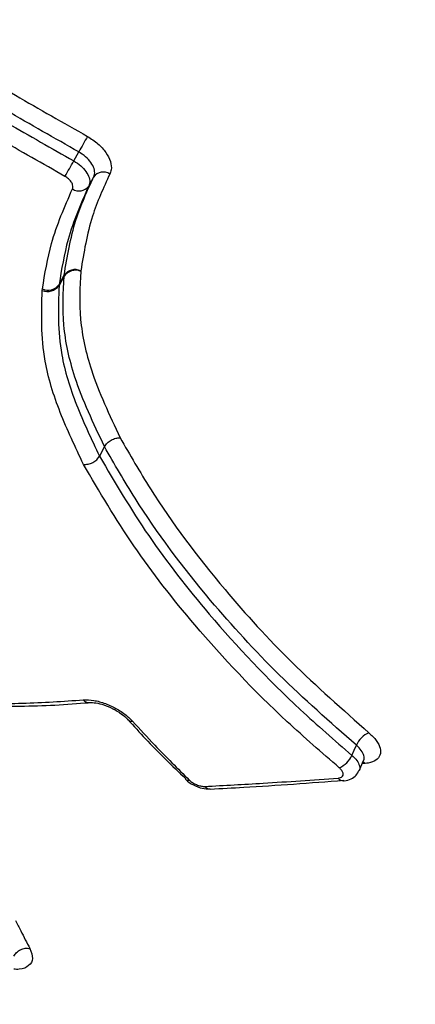
# Model space of a CAD drawing. Units: millimetres. Extents: x -4750 to 5502, y -4408 to 9676.
# Drawn here: x -543 to -527, y -1956 to -1917 of the extents above; entities that cross this region are included whole.
import ezdxf

# ---------------------------------------------------------------- set-up
doc = ezdxf.new("R2010")
doc.units = ezdxf.units.MM
doc.styles.add('SLDTEXTSTYLE0', font='TXT', dxfattribs={"width": 0.7})
doc.dimstyles.new('SLDDIMSTYLE0', dxfattribs={"dimtxt": 5, "dimasz": 3.302, "dimexe": 0, "dimexo": 0.0625, "dimgap": 1.25, "dimtad": 2, "dimdec": 0, "dimrnd": 1e-09, "dimzin": 12, "dimdsep": 46, "dimtxsty": 'SLDTEXTSTYLE0', "dimsah": 1, "dimcen": 0.09, "dimadec": 0, "dimazin": 3, "dimtfac": 1, "dimtofl": 0, "dimtmove": 0, "dimatfit": 3, "dimfxl": 0, "dimfrac": 2, "dimtolj": 1, "dimtzin": 12, "dimarcsym": 0})

# ---------------------------------------------------------------- blocks, each defined once
blk = doc.blocks.new('_D')
at = {"color": 7, "linetype": 'Continuous', "lineweight": 0}
for p, q in [((-2749.42, -396.788), (-2749.42, -4230.641)), ((3569.384, -1689.967), (3569.384, -4230.641)), ((3569.384, -4229.641), (-2749.42, -4229.641))]:
    blk.add_line(p, q, dxfattribs=at)
at = {"color": 7, "linetype": 'Continuous', "lineweight": 18}
for points in [[(-2749.42, -4229.641), (-2746.118, -4230.149), (-2746.118, -4229.133)], [(3569.384, -4229.641), (3566.082, -4229.133), (3566.082, -4230.149)]]:
    blk.add_solid(points, dxfattribs=at)
at = {"color": 7, "linetype": 'Continuous', "lineweight": 18, "insert": (404.294, -4223.196), "char_height": 5, "attachment_point": 1, "style": 'SLDTEXTSTYLE0'}
blk.add_mtext('6319', dxfattribs=at)
blk = doc.blocks.new('_D_2')
at = {"color": 7, "linetype": 'Continuous', "lineweight": 0}
for p, q in [((-4750.257, -946.788), (-4750.257, -4408.471)), ((5069.384, -1689.967), (5069.384, -4408.471)), ((-4750.257, -4407.471), (5069.384, -4407.471))]:
    blk.add_line(p, q, dxfattribs=at)
at = {"color": 7, "linetype": 'Continuous', "lineweight": 18}
for points in [[(-4750.257, -4407.471), (-4746.955, -4407.979), (-4746.955, -4406.963)], [(5069.384, -4407.471), (5066.082, -4406.963), (5066.082, -4407.979)]]:
    blk.add_solid(points, dxfattribs=at)
at = {"color": 7, "linetype": 'Continuous', "lineweight": 18, "insert": (153.161, -4401.025), "char_height": 5, "attachment_point": 1, "style": 'SLDTEXTSTYLE0'}
blk.add_mtext('9820', dxfattribs=at)

msp = doc.modelspace()

# ---------------------------------------------------------------- linework, layer by layer
at = {"color": 7, "linetype": 'Continuous', "lineweight": 25}
for p, q in [((-540.824, -1922.461), (-540.629, -1922.108)), ((-540.044, -1923.094), (-540.239, -1923.447)), ((-541.206, -1926.992), (-541.404, -1927.353)), ((-541.4, -1927.313), (-541.202, -1926.952)), ((-541.206, -1926.992), (-541.202, -1926.952)), ((-540.548, -1926.78), (-540.551, -1926.799)), ((-541.4, -1927.313), (-541.404, -1927.353)), ((-542.062, -1927.544), (-542.055, -1927.485)), ((-539.619, -1933.682), (-539.814, -1934.055)), ((-538.692, -1944.411), (-538.696, -1944.407)), ((-529.622, -1946.406), (-529.447, -1946.012)), ((-529.383, -1946.121), (-529.499, -1946.129)), ((-536.442, -1946.74), (-536.447, -1946.736)), ((-530.233, -1946.801), (-530.222, -1946.8))]:
    msp.add_line(p, q, dxfattribs=at)
at = {"color": 7, "linetype": 'Continuous', "lineweight": 25, "flags": 128}
for points in [[(-529.904, -1945.803), (-529.816, -1945.605), (-529.728, -1945.408)], [(-529.47, -1946.049), (-529.438, -1946.07), (-529.383, -1946.121)]]:
    msp.add_lwpolyline(points, dxfattribs=at)
at = {"color": 7, "linetype": 'Continuous', "lineweight": 25}
for centre, radius, start, end in [((-489.01, -1950.972), 59.14, 150.11031, 150.78674), ((-592.321, -1893.666), 59.001, 330.10856, 330.7876), ((-539.665, -1923.365), 0.466, 56.5318, 144.375), ((-540.618, -1923.175), 0.466, 236.3583, 324.3494), ((-540.76, -1927.298), 0.541, 67.215, 145.4844), ((-540.774, -1927.249), 0.521, 64.3342, 145.2659), ((-541.851, -1927.046), 0.542, 247.0544, 325.4714), ((-541.828, -1927.016), 0.521, 244.1702, 325.2498), ((-540.227, -1943.447), 0.286, 218.2511, 273.2487), ((-538.552, -1944.266), 0.201, 225.9428, 280.405), ((-528.85, -1945.795), 0.96, 113.6835, 156.1653), ((-530.781, -1945.416), 0.959, 293.5717, 336.1891), ((-530.238, -1946.539), 0.262, 217.0895, 271.0971), ((-536.33, -1946.592), 0.185, 232.9359, 283.6227), ((-535.464, -1946.862), 0.265, 217.4286, 270.789)]:
    msp.add_arc(centre, radius, start, end, dxfattribs=at)
for points, knots in [([(-600.237, -1886.182), (-600.445, -1886.523), (-601.168, -1887.708), (-602.113, -1889.894), (-603.066, -1892.697), (-603.71, -1895.601), (-604.07, -1898.581), (-604.141, -1901.636), (-603.922, -1904.763), (-603.408, -1907.958), (-602.592, -1911.219), (-601.469, -1914.539), (-600.037, -1917.901), (-598.299, -1921.282), (-596.27, -1924.657), (-593.969, -1927.997), (-591.42, -1931.278), (-588.647, -1934.481), (-585.67, -1937.595), (-582.507, -1940.61), (-579.174, -1943.517), (-575.689, -1946.309), (-572.066, -1948.978), (-568.321, -1951.515), (-564.468, -1953.912), (-560.524, -1956.16), (-556.504, -1958.251), (-552.423, -1960.175), (-548.297, -1961.925), (-544.138, -1963.491), (-539.962, -1964.864), (-535.782, -1966.036), (-531.608, -1966.997), (-527.455, -1967.735), (-523.333, -1968.239), (-519.258, -1968.495), (-515.249, -1968.487), (-511.331, -1968.202), (-507.54, -1967.627), (-503.918, -1966.759), (-500.615, -1965.642), (-497.542, -1964.275), (-494.713, -1962.679), (-492.059, -1960.79), (-489.685, -1958.694), (-487.617, -1956.402), (-486.093, -1954.386), (-485.368, -1953.082), (-485.133, -1952.659)], [0, 0, 0, 0, 0.0077572, 0.0269155, 0.0460305, 0.0652344, 0.0846635, 0.1044516, 0.1247247, 0.1455899, 0.1671172, 0.1893183, 0.2121301, 0.2354184, 0.2590079, 0.2827269, 0.3064106, 0.3299919, 0.3534423, 0.3767584, 0.3999512, 0.4230391, 0.446044, 0.4689888, 0.491897, 0.5147918, 0.5376956, 0.5606254, 0.5836055, 0.6066609, 0.6298172, 0.6531007, 0.6765372, 0.7001496, 0.7239534, 0.7479483, 0.7721051, 0.7963346, 0.8204513, 0.8442427, 0.8674907, 0.8877546, 0.9095645, 0.930681, 0.9511455, 0.9710792, 0.9906164, 1, 1, 1, 1]), ([(-545.699, -1918.371), (-544.838, -1918.877), (-543.041, -1919.933), (-541.228, -1920.964), (-540.284, -1921.501)], [0, 0, 0, 0, 0.478908, 1, 1, 1, 1]), ([(-540.629, -1922.108), (-541.575, -1921.57), (-543.39, -1920.537), (-545.191, -1919.479), (-546.053, -1918.972)], [0, 0, 0, 0, 0.521094, 1, 1, 1, 1]), ([(-546.261, -1919.318), (-545.319, -1919.872), (-543.513, -1920.932), (-541.693, -1921.967), (-540.824, -1922.461)], [0, 0, 0, 0, 0.5223085, 1, 1, 1, 1]), ([(-541.169, -1923.07), (-542.04, -1922.574), (-543.863, -1921.538), (-545.672, -1920.475), (-546.616, -1919.92)], [0, 0, 0, 0, 0.47769, 1, 1, 1, 1]), ([(-540.284, -1921.501), (-540.143, -1921.592), (-539.859, -1921.775), (-539.545, -1922.127), (-539.361, -1922.487), (-539.33, -1922.779), (-539.388, -1922.924), (-539.409, -1922.977)], [0, 0, 0, 0, 0.218781, 0.437561, 0.65634, 0.875119, 1, 1, 1, 1]), ([(-540.044, -1923.094), (-540.03, -1923.059), (-539.992, -1922.962), (-540.012, -1922.767), (-540.135, -1922.527), (-540.345, -1922.291), (-540.534, -1922.169), (-540.629, -1922.108)], [0, 0, 0, 0, 0.124882, 0.34366, 0.562439, 0.781219, 1, 1, 1, 1]), ([(-540.824, -1922.461), (-540.729, -1922.522), (-540.54, -1922.644), (-540.33, -1922.879), (-540.207, -1923.119), (-540.187, -1923.315), (-540.225, -1923.412), (-540.239, -1923.447)], [0, 0, 0, 0, 0.218776, 0.437552, 0.656327, 0.875101, 1, 1, 1, 1]), ([(-541.202, -1926.952), (-541.081, -1926.218), (-540.86, -1924.874), (-540.299, -1923.65), (-540.044, -1923.094)], [0, 0, 0, 0, 0.545848, 1, 1, 1, 1]), ([(-540.876, -1923.563), (-540.869, -1923.546), (-540.85, -1923.497), (-540.86, -1923.399), (-540.921, -1923.279), (-541.027, -1923.161), (-541.122, -1923.1), (-541.169, -1923.07)], [0, 0, 0, 0, 0.124899, 0.343673, 0.562448, 0.781224, 1, 1, 1, 1]), ([(-539.409, -1922.977), (-539.659, -1923.522), (-540.212, -1924.728), (-540.429, -1926.053), (-540.548, -1926.78)], [0, 0, 0, 0, 0.4519106, 1, 1, 1, 1]), ([(-540.239, -1923.447), (-540.542, -1924.137), (-541.084, -1925.373), (-541.303, -1926.719), (-541.4, -1927.313)], [0, 0, 0, 0, 0.558288, 1, 1, 1, 1]), ([(-542.055, -1927.485), (-541.957, -1926.886), (-541.735, -1925.52), (-541.184, -1924.266), (-540.876, -1923.563)], [0, 0, 0, 0, 0.43923, 1, 1, 1, 1]), ([(-539.619, -1933.682), (-540.05, -1932.768), (-540.811, -1931.153), (-541.299, -1928.896), (-541.237, -1927.624), (-541.206, -1926.992)], [0, 0, 0, 0, 0.395928, 0.699681, 1, 1, 1, 1]), ([(-540.551, -1926.799), (-540.581, -1927.42), (-540.642, -1928.663), (-540.166, -1930.867), (-539.424, -1932.44), (-539.003, -1933.332)], [0, 0, 0, 0, 0.301797, 0.604328, 1, 1, 1, 1]), ([(-541.404, -1927.353), (-541.433, -1928.245), (-541.48, -1929.749), (-540.767, -1932.045), (-540.133, -1933.382), (-539.814, -1934.055)], [0, 0, 0, 0, 0.4199817, 0.7081646, 1, 1, 1, 1]), ([(-540.442, -1934.379), (-540.765, -1933.699), (-541.41, -1932.336), (-542.137, -1929.995), (-542.09, -1928.455), (-542.062, -1927.544)], [0, 0, 0, 0, 0.289428, 0.579564, 1, 1, 1, 1]), ([(-539.005, -1933.332), (-538.619, -1934.003), (-537.46, -1936.02), (-535.233, -1938.988), (-532.321, -1942.191), (-530.268, -1944.004), (-529.235, -1944.916)], [0, 0, 0, 0, 0.166103, 0.499184, 0.748215, 1, 1, 1, 1]), ([(-529.728, -1945.408), (-530.763, -1944.494), (-532.843, -1942.658), (-535.795, -1939.414), (-538.057, -1936.399), (-539.23, -1934.358), (-539.619, -1933.682)], [0, 0, 0, 0, 0.249214, 0.50111, 0.834535, 1, 1, 1, 1]), ([(-539.814, -1934.055), (-539.201, -1935.099), (-537.971, -1937.197), (-535.347, -1940.545), (-532.639, -1943.431), (-530.587, -1945.21), (-529.904, -1945.803)], [0, 0, 0, 0, 0.2550282, 0.5123469, 0.8376362, 1, 1, 1, 1]), ([(-530.398, -1946.294), (-531.09, -1945.694), (-533.167, -1943.892), (-535.903, -1940.977), (-538.566, -1937.582), (-539.815, -1935.45), (-540.444, -1934.379)], [0, 0, 0, 0, 0.16211, 0.486942, 0.74204, 1, 1, 1, 1]), ([(-547.748, -1943.528), (-546.933, -1943.601), (-545.259, -1943.751), (-542.815, -1943.79), (-541.241, -1943.679), (-540.452, -1943.624)], [0, 0, 0, 0, 0.321396, 0.6598, 1, 1, 1, 1]), ([(-547.589, -1943.626), (-546.998, -1943.685), (-545.476, -1943.836), (-543.041, -1943.907), (-541.219, -1943.82), (-540.274, -1943.737), (-540.216, -1943.732)], [0, 0, 0, 0, 0.230811, 0.594113, 0.975262, 1, 1, 1, 1]), ([(-540.452, -1943.624), (-540.319, -1943.625), (-540.053, -1943.626), (-539.578, -1943.76), (-539.116, -1943.977), (-538.75, -1944.227), (-538.582, -1944.398), (-538.516, -1944.464)], [0, 0, 0, 0, 0.215399, 0.430798, 0.646195, 0.861592, 1, 1, 1, 1]), ([(-540.211, -1943.735), (-540.203, -1943.734), (-540.149, -1943.725), (-539.95, -1943.74), (-539.642, -1943.815), (-539.279, -1943.965), (-538.959, -1944.165), (-538.759, -1944.33), (-538.705, -1944.4), (-538.698, -1944.408)], [0, 0, 0, 0, 0.02933, 0.195579, 0.3797205, 0.5802281, 0.7902556, 0.9750104, 1, 1, 1, 1]), ([(-538.689, -1944.408), (-538.465, -1944.657), (-537.757, -1945.444), (-536.968, -1946.205), (-536.427, -1946.725)], [0, 0, 0, 0, 0.3162619, 1, 1, 1, 1]), ([(-538.516, -1944.464), (-538.229, -1944.779), (-537.518, -1945.557), (-536.746, -1946.319), (-536.287, -1946.772)], [0, 0, 0, 0, 0.4042033, 1, 1, 1, 1]), ([(-529.235, -1944.916), (-529.13, -1945.018), (-528.918, -1945.221), (-528.772, -1945.532), (-528.776, -1945.805), (-528.941, -1946.009), (-529.175, -1946.1), (-529.342, -1946.117), (-529.383, -1946.121)], [0, 0, 0, 0, 0.187784, 0.375569, 0.563351, 0.751133, 0.938914, 1, 1, 1, 1]), ([(-529.45, -1946.007), (-529.446, -1946.003), (-529.406, -1945.954), (-529.425, -1945.817), (-529.515, -1945.612), (-529.657, -1945.476), (-529.728, -1945.408)], [0, 0, 0, 0, 0.029908, 0.353268, 0.676633, 1, 1, 1, 1]), ([(-529.904, -1945.803), (-529.833, -1945.871), (-529.69, -1946.006), (-529.6, -1946.21), (-529.581, -1946.349), (-529.623, -1946.398), (-529.627, -1946.403)], [0, 0, 0, 0, 0.320891, 0.641784, 0.962673, 1, 1, 1, 1]), ([(-530.447, -1946.697), (-530.433, -1946.696), (-530.378, -1946.69), (-530.299, -1946.66), (-530.244, -1946.592), (-530.243, -1946.5), (-530.292, -1946.396), (-530.362, -1946.328), (-530.398, -1946.294)], [0, 0, 0, 0, 0.061097, 0.248876, 0.436655, 0.624436, 0.812218, 1, 1, 1, 1]), ([(-529.444, -1946.01), (-529.443, -1946.007), (-529.438, -1945.989), (-529.436, -1945.988), (-529.434, -1945.988)], [0, 0, 0, 0, 0.194647, 1, 1, 1, 1]), ([(-535.674, -1947.023), (-534.913, -1946.983), (-533.179, -1946.89), (-531.429, -1946.767), (-530.447, -1946.697)], [0, 0, 0, 0, 0.4390258, 1, 1, 1, 1]), ([(-530.233, -1946.797), (-530.223, -1946.798), (-530.118, -1946.803), (-529.941, -1946.739), (-529.731, -1946.602), (-529.66, -1946.465), (-529.627, -1946.403)], [0, 0, 0, 0, 0.042252, 0.40744, 0.73267, 1, 1, 1, 1]), ([(-536.444, -1946.733), (-536.438, -1946.74), (-536.361, -1946.837), (-536.13, -1946.972), (-535.792, -1947.116), (-535.569, -1947.12), (-535.464, -1947.121)], [0, 0, 0, 0, 0.027848, 0.35968, 0.699855, 1, 1, 1, 1]), ([(-536.287, -1946.772), (-536.276, -1946.782), (-536.229, -1946.826), (-536.125, -1946.899), (-535.971, -1946.973), (-535.811, -1947.02), (-535.72, -1947.022), (-535.674, -1947.023)], [0, 0, 0, 0, 0.070611, 0.302957, 0.535304, 0.767652, 1, 1, 1, 1]), ([(-535.46, -1947.125), (-535.024, -1947.103), (-533.293, -1947.018), (-531.536, -1946.882), (-530.222, -1946.78)], [0, 0, 0, 0, 0.251829, 1, 1, 1, 1]), ([(-543.118, -1952.288), (-543.048, -1952.424), (-542.917, -1952.676), (-542.726, -1953.042), (-542.606, -1953.272), (-542.546, -1953.387)], [0, 0, 0, 0, 0.369832, 0.684915, 1, 1, 1, 1]), ([(-542.546, -1953.387), (-542.494, -1953.525), (-542.39, -1953.799), (-542.568, -1954.074), (-542.841, -1954.218), (-543.106, -1954.206), (-543.18, -1954.202)], [0, 0, 0, 0, 0.300168, 0.596574, 0.886848, 1, 1, 1, 1])]:
    msp.add_open_spline(points, degree=3, knots=knots, dxfattribs=at)
for points in [[(-539.619, -1933.682), (-539.587, -1933.633), (-539.523, -1933.536), (-539.361, -1933.418), (-539.177, -1933.34), (-539.061, -1933.335), (-539.003, -1933.332)], [(-540.442, -1934.379), (-540.383, -1934.38), (-540.263, -1934.381), (-540.075, -1934.311), (-539.91, -1934.199), (-539.846, -1934.103), (-539.814, -1934.055)], [(-543.182, -1953.694), (-543.149, -1953.642), (-543.083, -1953.538), (-542.916, -1953.426), (-542.726, -1953.365), (-542.606, -1953.38), (-542.546, -1953.387)]]:
    msp.add_open_spline(points, degree=3, dxfattribs=at)

# ---------------------------------------------------------------- dimensions: what is measured, and where the dimension line sits
at = {"color": 7, "linetype": 'Continuous', "lineweight": 18}
dim = msp.add_linear_dim(base=(-2749.42, -4229.641), p1=(3569.384, -1689.967), p2=(-2749.42, -396.788), dimstyle='SLDDIMSTYLE0', dxfattribs=at)
dim.commit()
dim.dimension.update_dxf_attribs({"geometry": '_D', "text_midpoint": (409.982, -4229.641), "dimtype": 160})
dim = msp.add_linear_dim(base=(5069.384, -4407.471), p1=(-4750.257, -946.788), p2=(5069.384, -1689.967), angle=0, dimstyle='SLDDIMSTYLE0', dxfattribs=at)
dim.commit()
dim.dimension.update_dxf_attribs({"geometry": '_D_2', "text_midpoint": (159.563, -4407.471), "dimtype": 160})

doc.saveas('drawing.dxf')
